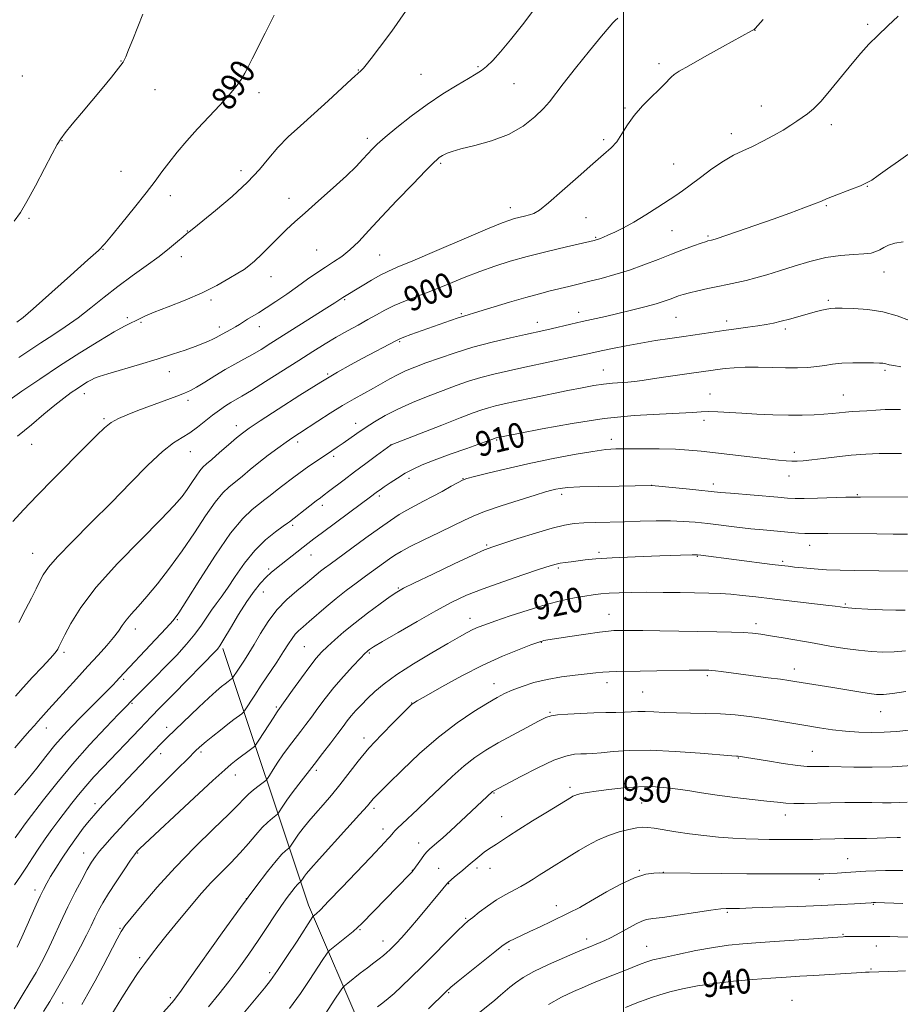
# Model space of a CAD drawing. Extents: x 2147300 to 2150200, y 292300 to 295200.
# Drawn here: x 2148305 to 2148589, y 293158 to 293477 of the extents above; entities that cross this region are included whole.
import ezdxf

# ---------------------------------------------------------------- set-up
doc = ezdxf.new("R2010")
doc.units = 0
doc.header["$MEASUREMENT"] = 0
for name, color, linetype, lineweight in [('BREAKLINE DTM HARD', 7, 'Continuous', 0), ('CONTOUR INDEX', 41, 'Continuous', 13), ('CONTOUR INDEX LABEL', 244, 'Continuous', 0), ('CONTOUR INTERMEDIATE', 44, 'Continuous', 0), ('GRID LINE', 7, 'Continuous', 0), ('SPOT ELEVATION DTM', 2, 'Continuous', 13)]:
    doc.layers.add(name, color=color, linetype=linetype, lineweight=lineweight)
doc.styles.add('Style-WORKING', font='WORKING.shx')

msp = doc.modelspace()

# ---------------------------------------------------------------- linework, layer by layer
at = {"layer": 'BREAKLINE DTM HARD'}
msp.add_polyline3d([(2148532.97, 292966.78, 978.94), (2148474.59, 293039.59, 957.42), (2148433.24, 293108.39, 939.75), (2148398.16, 293190.25, 925.38), (2148370.47, 293273.23, 910.27)], dxfattribs=at)
at = {"layer": 'CONTOUR INDEX', "flags": 128}
for points, elevation in [([(2148387.012, 293478.066), (2148384.175, 293472.283), (2148379.992, 293463.908), (2148378.695, 293461.368), (2148377.578, 293459.308), (2148376.359, 293457.271), (2148374.77, 293454.998), (2148372.548, 293452.286), (2148369.536, 293448.998), (2148366.002, 293445.284), (2148362.32, 293441.364), (2148358.819, 293437.45), (2148355.666, 293433.728), (2148352.981, 293430.373), (2148350.766, 293427.427), (2148348.541, 293424.396), (2148345.706, 293420.653), (2148341.918, 293415.858), (2148337.86, 293410.832), (2148334.473, 293406.682), (2148332.296, 293404.087), (2148330.256, 293401.99), (2148326.875, 293398.907), (2148321.242, 293393.879), (2148309.158, 293383.137), (2148305.921, 293380.299), (2148303.889, 293378.783)], 890), ([(2148588.741, 293477.722), (2148585.454, 293474.649), (2148582.15, 293471.493), (2148579.315, 293468.657), (2148576.698, 293465.821), (2148573.863, 293462.48), (2148567.033, 293454.024), (2148563.869, 293450.308), (2148561.396, 293447.791), (2148559.458, 293446.193), (2148556.04, 293443.819), (2148554.049, 293442.481), (2148551.568, 293440.933), (2148548.474, 293439.161), (2148545.042, 293437.328), (2148541.647, 293435.645), (2148538.546, 293434.223), (2148535.528, 293432.769), (2148532.269, 293430.888), (2148528.58, 293428.348), (2148524.842, 293425.548), (2148521.571, 293423.049), (2148519.089, 293421.231), (2148516.923, 293419.758), (2148511.058, 293415.934), (2148507.202, 293413.478), (2148503.353, 293411.156), (2148499.949, 293409.299), (2148497.131, 293407.916), (2148494.963, 293406.935), (2148493.466, 293406.282), (2148492.497, 293405.876), (2148491.869, 293405.633), (2148491.419, 293405.477), (2148490.831, 293405.31), (2148490.484, 293405.225), (2148481.537, 293403.141), (2148475.254, 293401.64), (2148468.873, 293400.036), (2148463.315, 293398.504), (2148458.37, 293396.953), (2148453.547, 293395.228), (2148448.48, 293393.234), (2148443.304, 293391.117), (2148438.28, 293389.08), (2148429.485, 293385.677), (2148425.899, 293384.185), (2148422.883, 293382.721), (2148420.149, 293381.216), (2148417.335, 293379.609), (2148414.166, 293377.85), (2148410.715, 293375.948), (2148407.142, 293373.928), (2148403.524, 293371.777), (2148399.603, 293369.347), (2148395.037, 293366.451), (2148384.283, 293359.587), (2148379.719, 293356.711), (2148376.652, 293354.842), (2148373.087, 293352.768), (2148371.346, 293351.689), (2148369.359, 293350.342), (2148367.16, 293348.698), (2148362.323, 293344.791), (2148359.847, 293343.012), (2148357.361, 293341.534), (2148354.528, 293339.767), (2148350.925, 293336.952), (2148346.249, 293332.544), (2148340.657, 293326.875), (2148334.425, 293320.492), (2148327.919, 293313.958), (2148321.862, 293307.898), (2148317.069, 293302.951), (2148314.091, 293299.528), (2148312.424, 293297.122), (2148311.303, 293294.999), (2148310.078, 293292.532), (2148308.563, 293289.518), (2148306.691, 293285.865), (2148304.478, 293281.629)], 900), ([(2148589.495, 293350.55), (2148587.24, 293350.605), (2148584.519, 293350.517), (2148581.555, 293350.341), (2148578.68, 293350.15), (2148573.893, 293349.865), (2148571.792, 293349.709), (2148569.697, 293349.502), (2148567.422, 293349.266), (2148564.767, 293349.037), (2148561.564, 293348.846), (2148557.756, 293348.729), (2148553.316, 293348.717), (2148548.301, 293348.832), (2148543.106, 293349.045), (2148538.207, 293349.317), (2148530.481, 293349.829), (2148527.598, 293349.925), (2148525.122, 293349.84), (2148522.237, 293349.627), (2148517.979, 293349.364), (2148511.624, 293349.075), (2148503.401, 293348.571), (2148493.778, 293347.612), (2148483.404, 293346.075), (2148473.647, 293344.32), (2148466.056, 293342.829), (2148458.808, 293341.355), (2148458.509, 293341.254), (2148457.761, 293340.97), (2148456.484, 293340.509), (2148449.29, 293337.984), (2148443.91, 293336.077), (2148438.821, 293334.21), (2148434.921, 293332.66), (2148431.966, 293331.307), (2148429.425, 293329.931), (2148426.899, 293328.391), (2148424.531, 293326.846), (2148422.594, 293325.532), (2148421.277, 293324.619), (2148420.421, 293324.008), (2148417.729, 293321.978), (2148415.241, 293320.12), (2148402.665, 293310.784), (2148399.884, 293308.703), (2148397.986, 293307.256), (2148387.767, 293299.239), (2148386.124, 293297.865), (2148384.482, 293296.326), (2148382.653, 293294.373), (2148380.566, 293291.802), (2148378.179, 293288.419), (2148375.527, 293284.21), (2148372.944, 293279.879), (2148370.838, 293276.309), (2148369.5, 293274.143), (2148368.736, 293273.061), (2148368.235, 293272.502), (2148354.482, 293258.551), (2148350.137, 293254.11), (2148347.321, 293251.195), (2148343.652, 293247.312), (2148331.719, 293234.834), (2148328.802, 293231.713), (2148326.162, 293228.762), (2148323.823, 293225.969), (2148321.675, 293223.257), (2148317.405, 293217.707), (2148315.207, 293214.782), (2148313.045, 293211.767), (2148310.972, 293208.681), (2148308.966, 293205.589), (2148306.99, 293202.566), (2148305.025, 293199.668), (2148303.142, 293196.867)], 910), ([(2148591.08, 293285.664), (2148587.999, 293285.633), (2148583.684, 293285.761), (2148578.958, 293285.987), (2148574.968, 293286.218), (2148572.561, 293286.382), (2148571.375, 293286.494), (2148570.003, 293286.713), (2148568.44, 293286.929), (2148565.341, 293287.311), (2148548.014, 293289.335), (2148542.803, 293289.96), (2148538.46, 293290.458), (2148534.694, 293290.814), (2148531.189, 293291.026), (2148527.541, 293291.143), (2148518.265, 293291.321), (2148512.777, 293291.406), (2148507.42, 293291.441), (2148502.671, 293291.397), (2148498.629, 293291.281), (2148495.305, 293291.11), (2148492.623, 293290.893), (2148490.182, 293290.6), (2148487.498, 293290.192), (2148484.153, 293289.614), (2148480.005, 293288.748), (2148474.98, 293287.462), (2148469.172, 293285.712), (2148463.347, 293283.801), (2148458.438, 293282.121), (2148455.109, 293280.951), (2148452.95, 293280.129), (2148451.285, 293279.38), (2148449.463, 293278.432), (2148446.939, 293277.015), (2148443.2, 293274.859), (2148437.996, 293271.829), (2148432.149, 293268.321), (2148426.747, 293264.865), (2148422.625, 293261.88), (2148419.608, 293259.339), (2148417.27, 293257.105), (2148415.253, 293255.063), (2148413.488, 293253.184), (2148411.976, 293251.462), (2148410.669, 293249.839), (2148409.317, 293248.044), (2148407.616, 293245.758), (2148405.362, 293242.772), (2148402.729, 293239.329), (2148399.986, 293235.789), (2148394.986, 293229.392), (2148392.903, 293226.634), (2148391.187, 293224.215), (2148389.869, 293222.246), (2148388.471, 293220.088), (2148388.091, 293219.66), (2148386.465, 293218.408), (2148384.995, 293217.15), (2148383.196, 293215.367), (2148381.142, 293213.029), (2148378.796, 293210.255), (2148376.094, 293207.201), (2148373.023, 293204.004), (2148369.771, 293200.736), (2148366.577, 293197.45), (2148363.614, 293194.174), (2148360.781, 293190.845), (2148354.919, 293183.744), (2148352.03, 293180.218), (2148349.552, 293177.129), (2148347.704, 293174.723), (2148345.275, 293171.446), (2148344.224, 293170.097), (2148342.851, 293168.213), (2148340.78, 293165.075), (2148337.788, 293160.258), (2148334.258, 293154.52)], 920), ([(2148591.658, 293223.603), (2148589.088, 293223.449), (2148586.52, 293223.395), (2148583.679, 293223.406), (2148580.282, 293223.438), (2148576.155, 293223.455), (2148571.559, 293223.438), (2148566.863, 293223.375), (2148558.419, 293223.166), (2148555.083, 293223.146), (2148552.426, 293223.261), (2148549.793, 293223.524), (2148546.359, 293223.933), (2148541.57, 293224.479), (2148535.948, 293225.131), (2148530.284, 293225.848), (2148525.209, 293226.588), (2148520.728, 293227.293), (2148516.686, 293227.902), (2148512.896, 293228.354), (2148509.054, 293228.59), (2148504.823, 293228.551), (2148500.039, 293228.211), (2148495.233, 293227.693), (2148491.107, 293227.154), (2148488.189, 293226.717), (2148486.298, 293226.368), (2148485.078, 293226.062), (2148484.218, 293225.761), (2148483.6, 293225.474), (2148483.153, 293225.221), (2148475.389, 293220.474), (2148470.594, 293217.526), (2148466.104, 293214.726), (2148462.796, 293212.599), (2148458.902, 293210.006), (2148456.31, 293208.33), (2148454.994, 293207.39), (2148453.52, 293206.217), (2148449.812, 293203.088), (2148448.013, 293201.613), (2148445.278, 293199.3), (2148443.434, 293197.695), (2148443.105, 293197.372), (2148441.574, 293195.555), (2148433.707, 293186.075), (2148430.607, 293182.411), (2148428.265, 293179.75), (2148426.606, 293177.969), (2148425.399, 293176.744), (2148424.419, 293175.78), (2148423.475, 293174.911), (2148422.384, 293173.999), (2148420.992, 293172.924), (2148419.263, 293171.623), (2148417.195, 293170.051), (2148414.852, 293168.228), (2148410.817, 293165.031), (2148409.821, 293164.219), (2148409.284, 293163.666), (2148408.744, 293162.896), (2148406.492, 293159.518), (2148402.772, 293153.848)], 930), ([(2148591.129, 293169.031), (2148588.616, 293168.956), (2148579.445, 293168.651), (2148578.253, 293168.551), (2148577.067, 293168.47), (2148561.516, 293167.56), (2148557.029, 293167.274), (2148552.57, 293166.97), (2148547.618, 293166.621), (2148541.83, 293166.196), (2148535.586, 293165.661), (2148529.45, 293164.98), (2148523.899, 293164.137), (2148519.065, 293163.19), (2148514.995, 293162.215), (2148511.705, 293161.279), (2148509.08, 293160.417), (2148506.976, 293159.652), (2148505.184, 293158.971), (2148503.256, 293158.212), (2148500.68, 293157.173)], 940)]:
    msp.add_lwpolyline(points, dxfattribs=dict(at, elevation=elevation))
at = {"layer": 'CONTOUR INTERMEDIATE', "flags": 128}
for points, elevation in [([(2148471.353, 293480.264), (2148467.362, 293474.991), (2148463.492, 293470.086), (2148460.263, 293466.236), (2148457.702, 293463.434), (2148455.71, 293461.5), (2148454.103, 293460.198), (2148452.356, 293459.077), (2148449.861, 293457.632), (2148446.181, 293455.466), (2148441.579, 293452.606), (2148436.494, 293449.19), (2148431.371, 293445.414), (2148426.684, 293441.712), (2148422.914, 293438.579), (2148420.373, 293436.35), (2148418.686, 293434.724), (2148417.307, 293433.241), (2148415.722, 293431.478), (2148413.539, 293429.176), (2148410.395, 293426.113), (2148406.132, 293422.216), (2148401.398, 293418.013), (2148397.045, 293414.179), (2148393.694, 293411.192), (2148391.035, 293408.739), (2148388.526, 293406.311), (2148383.033, 293400.799), (2148380.665, 293398.501), (2148378.901, 293396.974), (2148377.313, 293395.859), (2148375.308, 293394.626), (2148372.402, 293392.875), (2148368.533, 293390.698), (2148363.749, 293388.317), (2148358.239, 293385.947), (2148352.764, 293383.781), (2148348.227, 293382.012), (2148345.272, 293380.766), (2148343.491, 293379.912), (2148342.216, 293379.256), (2148340.798, 293378.57), (2148338.678, 293377.49), (2148335.314, 293375.618), (2148330.366, 293372.684), (2148324.281, 293368.926), (2148317.705, 293364.71), (2148311.263, 293360.412), (2148305.495, 293356.453), (2148297.803, 293351.087)], 894), ([(2148429.537, 293479.3), (2148425.055, 293472.876), (2148421.121, 293467.597), (2148418.44, 293464.082), (2148416.828, 293462.028), (2148415.881, 293460.904), (2148415.162, 293460.163), (2148412.108, 293457.39), (2148404.516, 293450.401), (2148399.939, 293446.241), (2148395.573, 293442.336), (2148391.622, 293438.703), (2148388.206, 293435.238), (2148385.302, 293431.813), (2148382.31, 293428.191), (2148378.488, 293424.106), (2148373.427, 293419.477), (2148368.049, 293414.945), (2148361.049, 293409.244), (2148359.58, 293408.017), (2148359.285, 293407.796), (2148358.73, 293407.354), (2148357.66, 293406.438), (2148355.859, 293404.855), (2148353.27, 293402.671), (2148349.874, 293400.013), (2148345.722, 293397.004), (2148341.128, 293393.744), (2148336.474, 293390.326), (2148332.058, 293386.849), (2148327.84, 293383.438), (2148323.697, 293380.224), (2148319.547, 293377.303), (2148315.482, 293374.64), (2148311.631, 293372.165), (2148308.052, 293369.792), (2148304.502, 293367.365)], 892), ([(2148545.103, 293476.636), (2148542.527, 293473.756), (2148542.342, 293473.573), (2148542.228, 293473.488), (2148541.815, 293473.234), (2148541.332, 293472.962), (2148531.972, 293467.795), (2148526.147, 293464.566), (2148521.077, 293461.729), (2148517.941, 293459.916), (2148516.323, 293458.858), (2148515.408, 293458.061), (2148513.217, 293455.757), (2148511.394, 293453.932), (2148508.903, 293451.54), (2148506.093, 293448.72), (2148503.432, 293445.667), (2148501.264, 293442.578), (2148499.464, 293439.669), (2148497.786, 293437.162), (2148495.948, 293435.119), (2148493.522, 293432.977), (2148490.046, 293430.016), (2148485.317, 293425.823), (2148480.182, 293421.222), (2148475.749, 293417.35), (2148472.824, 293415.043), (2148471.004, 293413.966), (2148469.584, 293413.487), (2148468.01, 293413.082), (2148464.759, 293412.274), (2148463.246, 293411.83), (2148460.769, 293410.9), (2148456.059, 293408.955), (2148448.44, 293405.722), (2148439.602, 293401.951), (2148431.831, 293398.65), (2148426.801, 293396.544), (2148423.756, 293395.226), (2148421.329, 293394.007), (2148418.48, 293392.38), (2148415.471, 293390.572), (2148409.254, 293386.793), (2148408.009, 293385.935), (2148406.719, 293385.09), (2148404.117, 293383.428), (2148385.95, 293371.952), (2148382.813, 293369.998), (2148380.042, 293368.354), (2148377.265, 293366.812), (2148374.349, 293365.222), (2148371.22, 293363.448), (2148367.883, 293361.433), (2148364.663, 293359.428), (2148361.963, 293357.765), (2148359.985, 293356.65), (2148358.122, 293355.803), (2148355.568, 293354.822), (2148343.01, 293350.188), (2148339.489, 293348.859), (2148336.691, 293347.653), (2148334.374, 293346.344), (2148332.23, 293344.676), (2148329.711, 293342.271), (2148326.21, 293338.723), (2148315.813, 293328.237), (2148310.442, 293322.782), (2148305.982, 293318.14), (2148302.547, 293314.284)], 898), ([(2148344.585, 293478.383), (2148342.932, 293474.297), (2148341.327, 293470.229), (2148340.011, 293466.858), (2148339.1, 293464.616), (2148338.194, 293462.92), (2148336.764, 293460.937), (2148334.431, 293458.036), (2148331.406, 293454.393), (2148324.725, 293446.396), (2148321.758, 293442.804), (2148319.481, 293439.997), (2148318.046, 293438.105), (2148316.905, 293436.244), (2148315.334, 293433.279), (2148312.844, 293428.493), (2148309.888, 293422.862), (2148307.152, 293417.785), (2148305.067, 293414.226), (2148303.032, 293411.415)], 888), ([(2148498.172, 293477.067), (2148497.327, 293476.305), (2148496.575, 293475.568), (2148495.316, 293474.14), (2148492.905, 293471.256), (2148488.999, 293466.511), (2148484.469, 293460.936), (2148480.486, 293455.919), (2148476.065, 293450.088), (2148474.13, 293447.875), (2148471.314, 293445.172), (2148467.512, 293442.229), (2148462.784, 293439.521), (2148457.331, 293437.423), (2148451.917, 293435.898), (2148447.446, 293434.807), (2148444.576, 293434.022), (2148442.987, 293433.455), (2148442.112, 293433.029), (2148441.47, 293432.673), (2148440.926, 293432.346), (2148440.427, 293432.014), (2148439.825, 293431.536), (2148438.576, 293430.351), (2148436.035, 293427.791), (2148431.837, 293423.474), (2148426.73, 293418.151), (2148421.74, 293412.858), (2148417.665, 293408.433), (2148414.389, 293404.927), (2148411.566, 293402.195), (2148408.899, 293400.07), (2148406.269, 293398.294), (2148403.605, 293396.592), (2148400.833, 293394.729), (2148397.874, 293392.655), (2148394.647, 293390.365), (2148391.142, 293387.898), (2148387.641, 293385.481), (2148384.494, 293383.386), (2148381.97, 293381.811), (2148378.423, 293379.727), (2148377.091, 293378.884), (2148375.85, 293378.071), (2148374.552, 293377.26), (2148373.1, 293376.437), (2148370.289, 293374.931), (2148368.266, 293373.795), (2148367.204, 293373.251), (2148365.83, 293372.633), (2148363.982, 293371.884), (2148361.509, 293370.948), (2148358.275, 293369.785), (2148354.206, 293368.4), (2148349.244, 293366.813), (2148343.509, 293365.081), (2148333.253, 293362.08), (2148330.465, 293361.231), (2148328.969, 293360.686), (2148327.954, 293360.176), (2148326.75, 293359.474), (2148325.249, 293358.544), (2148323.482, 293357.395), (2148321.451, 293356.007), (2148319.048, 293354.25), (2148316.137, 293351.962), (2148312.621, 293349.042), (2148308.56, 293345.619), (2148304.057, 293341.881)], 896), ([(2148591.918, 293432.993), (2148588.843, 293430.906), (2148585.366, 293428.413), (2148582.309, 293426.196), (2148580.225, 293424.747), (2148578.581, 293423.807), (2148576.576, 293422.932), (2148573.674, 293421.793), (2148567.523, 293419.427), (2148565.569, 293418.633), (2148563.934, 293417.946), (2148561.746, 293417.058), (2148558.324, 293415.737), (2148553.759, 293414.034), (2148548.333, 293412.076), (2148542.433, 293410.013), (2148536.851, 293408.102), (2148529.96, 293405.781), (2148528.848, 293405.42), (2148528.447, 293405.306), (2148527.254, 293405.045), (2148526.517, 293404.821), (2148525.058, 293404.324), (2148522.621, 293403.454), (2148519.341, 293402.244), (2148515.446, 293400.756), (2148511.148, 293399.069), (2148506.589, 293397.318), (2148501.891, 293395.653), (2148497.196, 293394.197), (2148492.72, 293392.96), (2148488.699, 293391.924), (2148485.282, 293391.063), (2148482.272, 293390.318), (2148476.325, 293388.885), (2148472.778, 293387.988), (2148468.415, 293386.787), (2148463.133, 293385.224), (2148453.217, 293382.192), (2148448.369, 293380.756), (2148446.514, 293380.166), (2148444.011, 293379.305), (2148431.282, 293374.767), (2148429.017, 293373.948), (2148427.632, 293373.413), (2148426.552, 293372.906), (2148415.453, 293367.009), (2148411.718, 293365.007), (2148407.477, 293362.621), (2148402.117, 293359.412), (2148395.368, 293355.178), (2148388.351, 293350.67), (2148382.529, 293346.88), (2148378.923, 293344.489), (2148376.769, 293342.936), (2148374.856, 293341.355), (2148372.284, 293339.122), (2148369.402, 293336.601), (2148366.866, 293334.401), (2148365.155, 293332.943), (2148364.021, 293331.889), (2148363.037, 293330.712), (2148361.858, 293329.019), (2148360.48, 293326.935), (2148358.983, 293324.719), (2148357.292, 293322.449), (2148354.714, 293319.477), (2148350.397, 293314.974), (2148343.902, 293308.451), (2148336.424, 293300.767), (2148329.564, 293293.122), (2148324.583, 293286.536), (2148321.361, 293281.33), (2148319.434, 293277.646), (2148317.499, 293273.788), (2148317.086, 293273.063), (2148316.247, 293271.901), (2148314.638, 293270.019), (2148312.072, 293267.26), (2148308.973, 293263.989), (2148305.919, 293260.7), (2148303.394, 293257.824)], 902), ([(2148590.384, 293404.754), (2148587.685, 293404.349), (2148585.62, 293403.717), (2148584.087, 293402.962), (2148582.835, 293402.221), (2148581.59, 293401.61), (2148579.994, 293401.151), (2148577.671, 293400.843), (2148574.348, 293400.643), (2148570.166, 293400.334), (2148565.371, 293399.659), (2148560.231, 293398.453), (2148555.103, 293396.931), (2148550.363, 293395.404), (2148546.292, 293394.122), (2148542.779, 293393.093), (2148539.616, 293392.263), (2148536.607, 293391.574), (2148533.606, 293390.957), (2148530.484, 293390.334), (2148527.192, 293389.654), (2148524.006, 293388.96), (2148521.288, 293388.321), (2148519.282, 293387.781), (2148517.787, 293387.299), (2148516.486, 293386.813), (2148515.06, 293386.262), (2148513.176, 293385.594), (2148510.5, 293384.762), (2148506.837, 293383.747), (2148502.562, 293382.645), (2148498.19, 293381.584), (2148494.125, 293380.655), (2148486.651, 293379.001), (2148483.01, 293378.155), (2148476.653, 293376.637), (2148474.262, 293376.09), (2148468.345, 293374.796), (2148463.419, 293373.697), (2148457.492, 293372.29), (2148451.327, 293370.665), (2148445.577, 293368.921), (2148440.463, 293367.187), (2148436.091, 293365.596), (2148432.513, 293364.239), (2148429.537, 293363.022), (2148426.914, 293361.807), (2148424.413, 293360.48), (2148419.187, 293357.48), (2148412.892, 293353.958), (2148409.195, 293351.8), (2148405.164, 293349.316), (2148401.196, 293346.788), (2148395.22, 293342.907), (2148393.129, 293341.515), (2148390.935, 293339.998), (2148388.22, 293338.058), (2148385.163, 293335.801), (2148382.093, 293333.435), (2148379.282, 293331.145), (2148376.773, 293329.037), (2148374.551, 293327.193), (2148372.548, 293325.568), (2148370.481, 293323.606), (2148368.014, 293320.618), (2148364.903, 293316.147), (2148361.266, 293310.647), (2148357.316, 293304.799), (2148353.271, 293299.213), (2148349.388, 293294.208), (2148345.928, 293290.03), (2148343.098, 293286.837), (2148340.878, 293284.419), (2148339.191, 293282.48), (2148337.906, 293280.73), (2148336.683, 293278.924), (2148335.13, 293276.828), (2148332.939, 293274.248), (2148330.133, 293271.147), (2148326.823, 293267.532), (2148323.174, 293263.498), (2148316.5, 293256.081), (2148314.26, 293253.642), (2148311.605, 293250.78), (2148310.65, 293249.686), (2148309.551, 293248.396), (2148307.998, 293246.609), (2148305.8, 293244.13), (2148303.25, 293241.188)], 904), ([(2148592.476, 293379.285), (2148588.488, 293380.824), (2148583.832, 293382.141), (2148578.914, 293382.901), (2148574.322, 293383.209), (2148570.686, 293383.286), (2148568.415, 293383.302), (2148567.013, 293383.242), (2148565.759, 293383.044), (2148564.071, 293382.663), (2148561.906, 293382.11), (2148559.36, 293381.414), (2148553.667, 293379.805), (2148550.938, 293379.077), (2148548.487, 293378.504), (2148546.075, 293378.042), (2148543.374, 293377.617), (2148540.133, 293377.167), (2148536.432, 293376.67), (2148532.43, 293376.118), (2148528.262, 293375.507), (2148519.536, 293374.188), (2148514.995, 293373.522), (2148510.347, 293372.822), (2148505.601, 293372.043), (2148500.835, 293371.167), (2148496.405, 293370.284), (2148492.735, 293369.511), (2148487.509, 293368.355), (2148484.235, 293367.646), (2148468.07, 293364.251), (2148462.792, 293363.108), (2148458.077, 293362.011), (2148453.82, 293360.895), (2148449.876, 293359.692), (2148445.934, 293358.329), (2148441.643, 293356.728), (2148436.793, 293354.848), (2148431.74, 293352.781), (2148426.983, 293350.657), (2148422.91, 293348.582), (2148419.462, 293346.582), (2148416.472, 293344.664), (2148413.8, 293342.84), (2148409.309, 293339.652), (2148407.454, 293338.359), (2148405.718, 293337.185), (2148400.075, 293333.46), (2148398.252, 293332.215), (2148396.656, 293331.064), (2148393.464, 293328.662), (2148389.42, 293325.656), (2148387.44, 293324.143), (2148385.72, 293322.761), (2148384.075, 293321.421), (2148379.941, 293318.194), (2148376.941, 293315.322), (2148372.992, 293310.524), (2148368.065, 293303.424), (2148362.988, 293295.542), (2148358.807, 293288.869), (2148356.196, 293284.797), (2148354.357, 293282.318), (2148352.122, 293279.82), (2148348.689, 293276.144), (2148336.962, 293263.66), (2148336.096, 293262.71), (2148334.88, 293261.412), (2148333.069, 293259.55), (2148324.456, 293250.952), (2148321.618, 293248.044), (2148318.916, 293245.133), (2148316.163, 293241.952), (2148313.238, 293238.349), (2148310.294, 293234.62), (2148307.549, 293231.172), (2148305.177, 293228.309), (2148303.168, 293225.921)], 906), ([(2148589.585, 293364.367), (2148587.369, 293364.728), (2148585.914, 293365.031), (2148584.45, 293365.423), (2148583.803, 293365.513), (2148582.708, 293365.561), (2148580.75, 293365.603), (2148577.701, 293365.658), (2148574.064, 293365.662), (2148570.525, 293365.535), (2148567.59, 293365.229), (2148565.042, 293364.826), (2148562.485, 293364.442), (2148559.579, 293364.171), (2148556.219, 293364.029), (2148552.356, 293364.012), (2148548.019, 293364.099), (2148543.548, 293364.201), (2148539.363, 293364.215), (2148535.792, 293364.065), (2148532.825, 293363.798), (2148530.36, 293363.487), (2148528.215, 293363.183), (2148522.74, 293362.385), (2148513.689, 293361.102), (2148509.325, 293360.473), (2148506.035, 293359.981), (2148503.541, 293359.625), (2148501.334, 293359.381), (2148496.394, 293359.034), (2148493.546, 293358.748), (2148490.379, 293358.272), (2148486.641, 293357.577), (2148482.038, 293356.65), (2148470.629, 293354.304), (2148465.402, 293353.214), (2148461.457, 293352.372), (2148458.574, 293351.714), (2148456.314, 293351.125), (2148454.176, 293350.464), (2148451.414, 293349.474), (2148447.222, 293347.87), (2148441.211, 293345.527), (2148424.853, 293339.104), (2148420.095, 293335.625), (2148416.647, 293333.084), (2148412.996, 293330.362), (2148409.652, 293327.824), (2148404.673, 293324.003), (2148403.208, 293322.906), (2148402.025, 293322.036), (2148400.602, 293320.964), (2148398.592, 293319.407), (2148392.014, 293314.273), (2148391.358, 293313.792), (2148389.921, 293312.775), (2148387.438, 293310.987), (2148384.232, 293308.386), (2148380.773, 293304.974), (2148377.472, 293300.861), (2148374.5, 293296.582), (2148371.968, 293292.781), (2148369.936, 293289.914), (2148368.268, 293287.692), (2148366.779, 293285.641), (2148363.567, 293280.775), (2148361.433, 293277.859), (2148358.731, 293274.622), (2148355.56, 293271.141), (2148352.078, 293267.505), (2148348.491, 293263.858), (2148345.182, 293260.546), (2148340.868, 293256.264), (2148339.272, 293254.639), (2148336.768, 293252.037), (2148332.642, 293247.702), (2148327.411, 293242.067), (2148321.894, 293235.858), (2148316.817, 293229.768), (2148312.528, 293224.347), (2148307.2, 293217.391), (2148305.995, 293215.795), (2148305.24, 293214.748), (2148303.366, 293211.988)], 908), ([(2148589.878, 293336.344), (2148586.579, 293336.371), (2148582.663, 293336.287), (2148578.269, 293336.079), (2148573.602, 293335.732), (2148568.897, 293335.252), (2148564.508, 293334.73), (2148560.825, 293334.275), (2148558.104, 293333.978), (2148556.087, 293333.838), (2148554.387, 293333.833), (2148552.583, 293333.95), (2148550.128, 293334.207), (2148525.129, 293337.04), (2148521.136, 293337.424), (2148516.796, 293337.678), (2148511.535, 293337.814), (2148505.994, 293337.863), (2148501.123, 293337.864), (2148497.501, 293337.82), (2148494.223, 293337.596), (2148490.019, 293337.018), (2148483.983, 293335.974), (2148476.69, 293334.574), (2148469.082, 293332.989), (2148462.027, 293331.39), (2148456.098, 293329.958), (2148451.792, 293328.876), (2148449.346, 293328.232), (2148447.951, 293327.731), (2148446.538, 293326.983), (2148444.288, 293325.712), (2148441.387, 293324.089), (2148438.269, 293322.399), (2148435.296, 293320.864), (2148432.523, 293319.447), (2148429.932, 293318.051), (2148427.432, 293316.549), (2148424.653, 293314.698), (2148421.152, 293312.23), (2148416.712, 293309.032), (2148405.116, 293300.59), (2148403.324, 293299.259), (2148402.033, 293298.248), (2148399.237, 293295.909), (2148397.148, 293294.202), (2148394.349, 293291.943), (2148391.143, 293289.126), (2148387.949, 293285.778), (2148385.11, 293281.994), (2148382.669, 293278.131), (2148380.597, 293274.612), (2148378.859, 293271.764), (2148377.418, 293269.524), (2148375.263, 293266.26), (2148373.74, 293263.896), (2148373.551, 293263.675), (2148373.292, 293263.47), (2148372.134, 293262.599), (2148371.212, 293261.888), (2148370.021, 293260.939), (2148368.348, 293259.518), (2148365.935, 293257.344), (2148362.686, 293254.3), (2148352.423, 293244.483), (2148351.463, 293243.532), (2148350.618, 293242.65), (2148347.972, 293239.83), (2148339.643, 293231.091), (2148336.609, 293227.872), (2148331.652, 293222.558), (2148330.044, 293220.807), (2148328.729, 293219.306), (2148327.276, 293217.54), (2148325.366, 293215.119), (2148323.118, 293212.147), (2148320.758, 293208.856), (2148318.497, 293205.48), (2148316.472, 293202.279), (2148314.801, 293199.515), (2148313.542, 293197.328), (2148312.504, 293195.368), (2148311.437, 293193.158), (2148310.144, 293190.343), (2148305.482, 293179.966), (2148303.995, 293176.71)], 912), ([(2148596.753, 293322.3), (2148576.607, 293322.247), (2148574.44, 293322.222), (2148571.804, 293322.157), (2148562.747, 293321.907), (2148558.405, 293321.815), (2148555.456, 293321.812), (2148553.028, 293321.925), (2148549.819, 293322.181), (2148534.56, 293323.458), (2148531.298, 293323.754), (2148521.345, 293324.756), (2148509.143, 293325.94), (2148508.93, 293325.95), (2148498.538, 293325.802), (2148491.87, 293325.679), (2148485.876, 293325.508), (2148481.89, 293325.29), (2148479.559, 293325.038), (2148478.109, 293324.766), (2148476.771, 293324.45), (2148474.795, 293323.899), (2148471.437, 293322.882), (2148466.303, 293321.27), (2148460.404, 293319.354), (2148455.101, 293317.527), (2148451.332, 293316.053), (2148448.349, 293314.672), (2148444.977, 293312.997), (2148440.423, 293310.781), (2148435.406, 293308.358), (2148431.026, 293306.203), (2148428.069, 293304.65), (2148426.082, 293303.451), (2148424.298, 293302.215), (2148416.585, 293296.621), (2148413.522, 293294.383), (2148410.357, 293292.011), (2148407.131, 293289.472), (2148403.918, 293286.788), (2148398.366, 293281.967), (2148396.421, 293280.307), (2148394.975, 293279.03), (2148393.85, 293277.859), (2148392.85, 293276.52), (2148391.703, 293274.739), (2148390.115, 293272.244), (2148387.91, 293268.895), (2148382.888, 293261.376), (2148380.804, 293258.203), (2148377.519, 293253.105), (2148377.113, 293252.628), (2148376.554, 293252.188), (2148374.057, 293250.308), (2148372.069, 293248.775), (2148369.665, 293246.887), (2148367.201, 293244.921), (2148365.103, 293243.217), (2148363.686, 293242.027), (2148362.824, 293241.262), (2148361.774, 293240.265), (2148358.988, 293237.53), (2148355.885, 293234.455), (2148351.947, 293230.518), (2148347.772, 293226.279), (2148343.861, 293222.217), (2148340.341, 293218.48), (2148337.24, 293215.135), (2148334.584, 293212.235), (2148332.376, 293209.77), (2148330.615, 293207.715), (2148329.248, 293205.972), (2148328.02, 293204.149), (2148326.627, 293201.779), (2148324.838, 293198.509), (2148322.715, 293194.429), (2148320.397, 293189.741), (2148318.022, 293184.694), (2148315.726, 293179.72), (2148313.651, 293175.295), (2148311.86, 293171.713), (2148310.115, 293168.527), (2148308.105, 293165.105), (2148305.639, 293161.032), (2148303.01, 293156.754)], 914), ([(2148591.789, 293310.266), (2148587.115, 293310.275), (2148581.838, 293310.296), (2148566.076, 293310.434), (2148560.564, 293310.442), (2148558.653, 293310.489), (2148556.592, 293310.612), (2148554.253, 293310.8), (2148548.6, 293311.288), (2148545.148, 293311.604), (2148541.141, 293312.013), (2148536.566, 293312.532), (2148527.206, 293313.636), (2148523.156, 293314.069), (2148519.309, 293314.37), (2148515.202, 293314.52), (2148510.502, 293314.517), (2148505.408, 293314.412), (2148500.252, 293314.274), (2148490.903, 293314.039), (2148487.121, 293313.898), (2148484.018, 293313.671), (2148480.907, 293313.173), (2148476.928, 293312.187), (2148471.582, 293310.611), (2148465.812, 293308.801), (2148460.924, 293307.228), (2148457.731, 293306.167), (2148455.063, 293305.124), (2148451.261, 293303.409), (2148445.254, 293300.598), (2148438.343, 293297.33), (2148432.424, 293294.508), (2148428.835, 293292.751), (2148426.686, 293291.535), (2148424.533, 293290.053), (2148421.285, 293287.707), (2148417.278, 293284.74), (2148413.2, 293281.603), (2148409.623, 293278.682), (2148406.653, 293276.1), (2148404.276, 293273.914), (2148402.404, 293272.077), (2148400.651, 293270.115), (2148398.557, 293267.45), (2148395.848, 293263.762), (2148392.989, 293259.767), (2148388.25, 293253.121), (2148387.825, 293252.491), (2148386.911, 293251.082), (2148382.145, 293243.61), (2148381.276, 293242.278), (2148380.672, 293241.577), (2148379.817, 293240.905), (2148374.751, 293237.116), (2148373.204, 293235.904), (2148371.062, 293234.054), (2148367.262, 293230.595), (2148361.229, 293225.012), (2148343.643, 293208.589), (2148342.595, 293207.519), (2148342.397, 293207.28), (2148341.866, 293206.54), (2148340.643, 293204.772), (2148338.53, 293201.675), (2148335.957, 293197.842), (2148333.512, 293194.088), (2148331.645, 293191.034), (2148330.246, 293188.512), (2148329.067, 293186.157), (2148327.865, 293183.619), (2148326.412, 293180.604), (2148324.489, 293176.831), (2148321.983, 293172.189), (2148319.219, 293167.24), (2148316.632, 293162.717), (2148314.508, 293159.106), (2148312.527, 293155.903)], 916), ([(2148592.427, 293298.237), (2148582.549, 293298.338), (2148574.55, 293298.447), (2148570.057, 293298.549), (2148565.635, 293298.728), (2148561.573, 293299.002), (2148558.063, 293299.321), (2148555.272, 293299.615), (2148553.188, 293299.846), (2148551.075, 293300.096), (2148548.013, 293300.479), (2148524.998, 293303.413), (2148523.896, 293303.518), (2148522.145, 293303.52), (2148518.364, 293303.412), (2148511.741, 293303.191), (2148503.721, 293302.892), (2148496.316, 293302.557), (2148491.066, 293302.223), (2148487.623, 293301.906), (2148483.031, 293301.345), (2148481.132, 293301.096), (2148479.543, 293300.849), (2148478.169, 293300.548), (2148476.252, 293299.975), (2148472.87, 293298.873), (2148467.463, 293297.085), (2148460.94, 293294.869), (2148454.572, 293292.584), (2148449.269, 293290.462), (2148444.49, 293288.233), (2148439.33, 293285.496), (2148433.239, 293282.049), (2148427.093, 293278.465), (2148422.118, 293275.515), (2148419.209, 293273.762), (2148417.917, 293272.952), (2148417.458, 293272.623), (2148417.112, 293272.324), (2148416.415, 293271.631), (2148414.971, 293270.127), (2148412.535, 293267.546), (2148409.486, 293264.214), (2148406.357, 293260.61), (2148403.582, 293257.142), (2148401.193, 293253.948), (2148399.124, 293251.098), (2148397.308, 293248.635), (2148395.689, 293246.492), (2148392.81, 293242.786), (2148391.405, 293240.942), (2148389.907, 293238.858), (2148388.286, 293236.456), (2148386.748, 293234.092), (2148385.56, 293232.232), (2148384.869, 293231.18), (2148384.347, 293230.593), (2148383.547, 293229.97), (2148382.159, 293228.928), (2148380.427, 293227.576), (2148378.735, 293226.139), (2148377.265, 293224.7), (2148375.392, 293222.748), (2148372.293, 293219.628), (2148367.428, 293214.898), (2148361.395, 293208.975), (2148355.075, 293202.49), (2148349.263, 293196.078), (2148344.409, 293190.399), (2148340.874, 293186.113), (2148338.815, 293183.556), (2148337.57, 293181.746), (2148336.273, 293179.373), (2148331.768, 293170.656), (2148329.181, 293165.763), (2148326.861, 293161.565), (2148324.882, 293158.172)], 918), ([(2148591.151, 293272.533), (2148587.447, 293272.189), (2148583.786, 293272.095), (2148580.03, 293272.264), (2148575.982, 293272.673), (2148571.499, 293273.294), (2148566.654, 293274.071), (2148561.571, 293274.945), (2148551.594, 293276.696), (2148547.494, 293277.401), (2148544.36, 293277.898), (2148541.675, 293278.219), (2148538.729, 293278.42), (2148534.937, 293278.555), (2148530.201, 293278.658), (2148511.732, 293279.003), (2148506.253, 293279.087), (2148502.373, 293279.113), (2148499.841, 293279.099), (2148498.177, 293279.075), (2148496.85, 293279.045), (2148495.132, 293278.912), (2148492.246, 293278.553), (2148487.765, 293277.904), (2148482.663, 293277.128), (2148475.569, 293276.016), (2148474.262, 293275.799), (2148473.704, 293275.69), (2148473.252, 293275.566), (2148472.258, 293275.219), (2148470.067, 293274.42), (2148466.205, 293272.973), (2148460.9, 293270.818), (2148454.555, 293267.927), (2148447.681, 293264.399), (2148441.21, 293260.836), (2148436.18, 293257.964), (2148433.32, 293256.312), (2148432.123, 293255.606), (2148431.771, 293255.373), (2148431.496, 293255.132), (2148430.717, 293254.376), (2148428.901, 293252.591), (2148425.729, 293249.449), (2148421.744, 293245.375), (2148417.705, 293240.983), (2148414.204, 293236.781), (2148408.336, 293229.219), (2148405.543, 293225.842), (2148402.847, 293222.74), (2148400.379, 293219.924), (2148398.241, 293217.403), (2148396.444, 293215.179), (2148394.973, 293213.252), (2148393.813, 293211.631), (2148392.955, 293210.357), (2148392.073, 293208.996), (2148391.834, 293208.727), (2148390.772, 293207.887), (2148389.562, 293206.725), (2148387.657, 293204.596), (2148384.883, 293201.165), (2148381.106, 293196.211), (2148376.203, 293189.537), (2148370.268, 293181.272), (2148359.416, 293165.988), (2148356.553, 293161.983), (2148355.213, 293160.169), (2148354.594, 293159.405), (2148353.945, 293158.655), (2148346.877, 293150.695)], 922), ([(2148591.221, 293259.402), (2148586.894, 293258.744), (2148583.979, 293258.414), (2148581.82, 293258.419), (2148579.418, 293258.716), (2148576.025, 293259.253), (2148567.638, 293260.64), (2148555.377, 293262.616), (2148553.401, 293262.921), (2148550.711, 293263.3), (2148546.788, 293263.823), (2148531.575, 293265.82), (2148529.681, 293266.053), (2148528.41, 293266.18), (2148527.532, 293266.233), (2148526.795, 293266.251), (2148525.883, 293266.263), (2148524.227, 293266.257), (2148521.191, 293266.21), (2148510.791, 293265.993), (2148505.385, 293265.898), (2148497.872, 293265.824), (2148495.375, 293265.754), (2148493.263, 293265.599), (2148491.051, 293265.359), (2148488.217, 293265.04), (2148484.409, 293264.636), (2148479.953, 293264.078), (2148475.345, 293263.285), (2148471.024, 293262.217), (2148467.204, 293261.004), (2148464.043, 293259.819), (2148461.548, 293258.739), (2148459.113, 293257.47), (2148455.978, 293255.624), (2148451.582, 293252.88), (2148446.161, 293249.196), (2148440.148, 293244.598), (2148434.017, 293239.26), (2148428.406, 293233.956), (2148423.997, 293229.607), (2148419.808, 293225.421), (2148419.059, 293224.618), (2148417.178, 293222.408), (2148414.693, 293219.602), (2148410.592, 293215.06), (2148401.611, 293205.152), (2148398.947, 293202.162), (2148397.554, 293200.531), (2148396.859, 293199.641), (2148396.385, 293198.98), (2148395.675, 293197.903), (2148395.577, 293197.794), (2148395.144, 293197.451), (2148394.65, 293196.977), (2148393.872, 293196.107), (2148392.747, 293194.712), (2148391.263, 293192.728), (2148389.416, 293190.109), (2148387.212, 293186.839), (2148384.684, 293183.034), (2148381.869, 293178.84), (2148378.818, 293174.412), (2148375.628, 293169.93), (2148372.408, 293165.583), (2148369.208, 293161.475), (2148365.846, 293157.36)], 924), ([(2148592.209, 293246.804), (2148588.3, 293246.44), (2148584.296, 293246.213), (2148580.186, 293246.149), (2148576.004, 293246.258), (2148571.794, 293246.546), (2148567.585, 293247.01), (2148563.332, 293247.617), (2148558.972, 293248.321), (2148549.87, 293249.847), (2148545.253, 293250.58), (2148540.665, 293251.234), (2148536.048, 293251.763), (2148531.316, 293252.123), (2148526.444, 293252.294), (2148521.632, 293252.361), (2148517.139, 293252.437), (2148513.179, 293252.599), (2148509.793, 293252.786), (2148506.977, 293252.9), (2148504.668, 293252.874), (2148500.283, 293252.643), (2148497.534, 293252.581), (2148494.244, 293252.537), (2148490.406, 293252.456), (2148486.131, 293252.292), (2148481.988, 293252.069), (2148478.665, 293251.821), (2148476.552, 293251.53), (2148474.863, 293250.941), (2148472.512, 293249.746), (2148468.743, 293247.758), (2148464.103, 293245.277), (2148459.465, 293242.73), (2148455.484, 293240.407), (2148451.95, 293238.062), (2148448.437, 293235.317), (2148444.632, 293231.927), (2148440.692, 293228.181), (2148436.887, 293224.504), (2148433.465, 293221.26), (2148428.39, 293216.545), (2148426.947, 293215.174), (2148426.072, 293214.289), (2148425.51, 293213.663), (2148424.515, 293212.465), (2148423.842, 293211.699), (2148422.849, 293210.635), (2148418.162, 293205.711), (2148408.888, 293195.931), (2148404.656, 293191.514), (2148401.983, 293188.803), (2148400.623, 293187.506), (2148399.66, 293186.688), (2148399.58, 293186.579), (2148394.444, 293178.641), (2148391.198, 293173.666), (2148388.164, 293169.128), (2148385.877, 293165.907), (2148383.941, 293163.436), (2148375.333, 293153.107)], 926), ([(2148593.321, 293235.42), (2148586.811, 293235.045), (2148580.317, 293234.904), (2148574.404, 293234.932), (2148566.359, 293235.072), (2148564.245, 293235.085), (2148561.318, 293235.054), (2148559.349, 293235.149), (2148556.221, 293235.481), (2148551.627, 293236.119), (2148546.514, 293236.896), (2148537.029, 293238.403), (2148536.467, 293238.441), (2148534.992, 293238.558), (2148524.81, 293239.422), (2148516.668, 293240.002), (2148508.555, 293240.345), (2148501.827, 293240.267), (2148496.619, 293239.922), (2148492.759, 293239.549), (2148490.024, 293239.335), (2148487.991, 293239.246), (2148486.183, 293239.2), (2148484.131, 293239.059), (2148481.385, 293238.489), (2148477.501, 293237.104), (2148472.32, 293234.716), (2148466.83, 293231.925), (2148458.014, 293227.229), (2148457.845, 293227.117), (2148457.678, 293226.987), (2148444.056, 293214.342), (2148441.55, 293212.066), (2148439.664, 293210.394), (2148437.304, 293208.374), (2148436.502, 293207.616), (2148435.662, 293206.641), (2148434.64, 293205.267), (2148433.59, 293203.762), (2148431.927, 293201.33), (2148431.688, 293201.063), (2148430.829, 293200.162), (2148415.422, 293184.368), (2148414.011, 293183.005), (2148412.555, 293181.754), (2148410.448, 293180.037), (2148405.003, 293175.671), (2148404.497, 293175.197), (2148404.162, 293174.738), (2148402.602, 293172.382), (2148398.57, 293166.202), (2148395.532, 293161.707), (2148392.026, 293156.849)], 928), ([(2148589.575, 293212.193), (2148588.404, 293212.164), (2148584.751, 293211.991), (2148582.008, 293211.905), (2148578.579, 293211.854), (2148571.318, 293211.786), (2148568.351, 293211.725), (2148563.51, 293211.589), (2148561.182, 293211.549), (2148558.759, 293211.529), (2148553.423, 293211.517), (2148550.414, 293211.522), (2148547.12, 293211.538), (2148543.506, 293211.579), (2148539.562, 293211.684), (2148535.284, 293211.901), (2148530.702, 293212.265), (2148525.976, 293212.761), (2148521.299, 293213.362), (2148516.882, 293214.028), (2148509.934, 293215.162), (2148507.823, 293215.432), (2148506.162, 293215.458), (2148504.291, 293215.242), (2148501.709, 293214.774), (2148498.546, 293213.998), (2148495.093, 293212.847), (2148491.627, 293211.307), (2148488.377, 293209.587), (2148485.562, 293207.95), (2148483.308, 293206.586), (2148474.974, 293201.414), (2148472.759, 293200.006), (2148470.764, 293198.696), (2148468.843, 293197.46), (2148466.777, 293196.249), (2148461.752, 293193.611), (2148458.92, 293191.955), (2148456.031, 293189.993), (2148453.364, 293188), (2148451.236, 293186.329), (2148449.781, 293185.154), (2148448.407, 293183.926), (2148446.341, 293181.915), (2148434.878, 293170.448), (2148431.266, 293166.878), (2148428.254, 293163.968), (2148425.808, 293161.706), (2148423.859, 293160.031), (2148422.175, 293158.695), (2148420.486, 293157.402)], 932), ([(2148590.333, 293201.48), (2148587.678, 293201.527), (2148584.704, 293201.514), (2148581.536, 293201.4), (2148578.279, 293201.211), (2148571.901, 293200.781), (2148569.057, 293200.601), (2148566.676, 293200.468), (2148564.761, 293200.394), (2148562.607, 293200.364), (2148554.277, 293200.356), (2148547.647, 293200.369), (2148539.872, 293200.408), (2148531.518, 293200.48), (2148511.566, 293200.688), (2148509.827, 293200.661), (2148507.195, 293200.275), (2148503.59, 293199.14), (2148499.096, 293197.052), (2148494.46, 293194.538), (2148490.599, 293192.306), (2148486.177, 293189.727), (2148485.846, 293189.552), (2148482.279, 293187.787), (2148476.567, 293185.009), (2148473.04, 293183.311), (2148469.686, 293181.712), (2148464.746, 293179.388), (2148463.178, 293178.62), (2148462.043, 293177.971), (2148460.694, 293176.99), (2148458.362, 293175.143), (2148450.273, 293168.67), (2148446.546, 293165.666), (2148444.214, 293163.739), (2148442.531, 293162.22), (2148436.929, 293156.78)], 934), ([(2148590.315, 293190.777), (2148581.487, 293191.089), (2148580.681, 293191.102), (2148580.054, 293191.069), (2148574.662, 293190.711), (2148570.204, 293190.454), (2148564.041, 293190.157), (2148556.283, 293189.847), (2148548.258, 293189.565), (2148541.598, 293189.35), (2148537.495, 293189.234), (2148535.389, 293189.192), (2148534.277, 293189.19), (2148533.208, 293189.176), (2148531.428, 293189.034), (2148528.23, 293188.633), (2148523.262, 293187.907), (2148517.589, 293187.052), (2148512.627, 293186.329), (2148509.413, 293185.911), (2148507.461, 293185.599), (2148505.903, 293185.107), (2148504.05, 293184.226), (2148501.929, 293183.076), (2148499.741, 293181.853), (2148497.659, 293180.725), (2148495.734, 293179.733), (2148493.987, 293178.888), (2148492.439, 293178.195), (2148491.116, 293177.642), (2148489.125, 293176.842), (2148487.735, 293176.264), (2148485.126, 293175.165), (2148480.865, 293173.35), (2148475.783, 293171.102), (2148471.03, 293168.823), (2148467.498, 293166.84), (2148465.043, 293165.167), (2148463.268, 293163.743), (2148460.255, 293161.167), (2148458.349, 293159.576), (2148452.861, 293155.131)], 936), ([(2148594.422, 293179.899), (2148588.652, 293180.06), (2148586.079, 293180.111), (2148583.638, 293180.134), (2148572.806, 293180.117), (2148571.549, 293180.09), (2148570.947, 293180.06), (2148569.312, 293179.952), (2148544.142, 293178.191), (2148538.515, 293177.774), (2148533.9, 293177.313), (2148529.117, 293176.611), (2148523.38, 293175.553), (2148517.475, 293174.346), (2148512.58, 293173.279), (2148509.501, 293172.546), (2148507.547, 293171.964), (2148505.657, 293171.258), (2148499.833, 293168.968), (2148496.546, 293167.659), (2148493.49, 293166.428), (2148490.515, 293165.211), (2148487.353, 293163.899), (2148483.8, 293162.378), (2148479.903, 293160.515), (2148475.771, 293158.176)], 938)]:
    msp.add_lwpolyline(points, dxfattribs=dict(at, elevation=elevation))
at = {"layer": 'GRID LINE', "flags": 128}
msp.add_lwpolyline([(2148500, 295000), (2148500, 292500)], dxfattribs=at)
at = {"layer": 'SPOT ELEVATION DTM'}
for p in [(2148542.45, 293473.2, 898.02), (2148578.88, 293475.16, 899.77), (2148337.59, 293463.25, 887.95), (2148376.1, 293461.71, 889.84), (2148414.31, 293460.39, 891.94), (2148452.9, 293461.47, 893.8), (2148511.48, 293462.37, 897.69), (2148305.65, 293458.39, 886.68), (2148434.57, 293458.96, 892.97), (2148348.57, 293454.01, 888.68), (2148464.58, 293455.92, 894.91), (2148382.14, 293453.01, 890.43), (2148500.52, 293448.03, 897.85), (2148544.53, 293448.74, 899.37), (2148567.12, 293442.62, 900.44), (2148417.19, 293438.21, 893.6), (2148493.55, 293437.76, 897.75), (2148534.86, 293439.77, 899.46), (2148318.42, 293437.48, 888.05), (2148440.84, 293430.21, 896.21), (2148516.19, 293429.92, 899.03), (2148337.58, 293427.52, 889.12), (2148376.31, 293427.81, 891.41), (2148578.75, 293422.77, 902.06), (2148353.51, 293419.74, 890.53), (2148391.85, 293418.86, 893.43), (2148463.44, 293415.86, 897.41), (2148565.6, 293416.52, 902.15), (2148307.81, 293412.35, 888.18), (2148487.83, 293412.55, 898.91), (2148358.99, 293408.29, 891.94), (2148490.97, 293406.18, 899.87), (2148515.69, 293408.37, 900.97), (2148527.33, 293406.61, 901.8), (2148331.74, 293402.35, 890.05), (2148357.07, 293399.97, 892.6), (2148400.83, 293402.09, 894.96), (2148421.16, 293400.48, 896.96), (2148385.99, 293393.56, 894.65), (2148584.15, 293395.03, 904.65), (2148366.65, 293385.96, 894.28), (2148409.86, 293386.12, 898.16), (2148566.22, 293385.88, 905.71), (2148339.61, 293380.27, 893.66), (2148447.54, 293381.57, 901.82), (2148485.46, 293381.96, 903.42), (2148516.97, 293380.33, 904.93), (2148343.97, 293378.71, 894.18), (2148369.36, 293377.27, 895.53), (2148382.24, 293377.33, 896.63), (2148472.17, 293378.79, 903.4), (2148533.32, 293379.22, 905.53), (2148552.25, 293376.55, 906.34), (2148427.64, 293372.44, 902.18), (2148353.14, 293362.81, 896.67), (2148404.31, 293362.02, 901.84), (2148493.45, 293363.37, 907.17), (2148584.53, 293363.25, 908.26), (2148325.68, 293355.64, 896.58), (2148527.98, 293355.58, 909.23), (2148571, 293355.27, 909.21), (2148359.19, 293353.52, 898.39), (2148332.06, 293347.59, 897.79), (2148374.85, 293345.29, 901.45), (2148413.43, 293346.13, 905.41), (2148526.04, 293347.04, 910.46), (2148308.7, 293339.34, 896.76), (2148394.69, 293340.06, 904.41), (2148424.83, 293339.15, 907.99), (2148458.97, 293340.72, 910.13), (2148496.09, 293340.86, 911.5), (2148360, 293336.87, 900.78), (2148555.17, 293336.71, 911.54), (2148406.28, 293335.36, 906.34), (2148430.67, 293328.31, 910.45), (2148448.09, 293328.16, 911.96), (2148529.03, 293326.42, 913.54), (2148553.48, 293329.09, 912.69), (2148479.96, 293323.08, 914.41), (2148509.07, 293326.01, 913.99), (2148575.52, 293323.02, 913.87), (2148421.01, 293322.55, 910.32), (2148402.67, 293319.53, 908.47), (2148393.03, 293313.05, 908.3), (2148308.98, 293303.99, 899.19), (2148455.76, 293306.78, 915.8), (2148492.09, 293304.31, 917.69), (2148560.11, 293306.68, 916.65), (2148399, 293303.47, 910.81), (2148523.8, 293303.09, 918.09), (2148551.4, 293301.49, 917.74), (2148385.26, 293298.96, 909.7), (2148478.9, 293299.26, 918.26), (2148383.57, 293291.5, 910.82), (2148427.24, 293292.85, 915.87), (2148571.73, 293287.61, 919.82), (2148355.78, 293282.55, 906.15), (2148450.34, 293282.97, 919.38), (2148495.33, 293284.28, 921.21), (2148342.13, 293279.54, 904.59), (2148542.76, 293281.28, 921.55), (2148473.44, 293275.24, 922.07), (2148319.17, 293272.07, 902.3), (2148396.83, 293273.86, 915.01), (2148417.82, 293271.86, 918.17), (2148555.23, 293266.61, 923.42), (2148338.38, 293263.28, 906.26), (2148527.11, 293264.5, 924.28), (2148458.17, 293261.91, 923.35), (2148494.63, 293262.27, 924.55), (2148506.18, 293259.24, 924.99), (2148341.15, 293255.51, 908.19), (2148387.77, 293254.38, 915.77), (2148431.51, 293255.61, 921.95), (2148583.07, 293252.88, 924.78), (2148476.18, 293252.64, 925.87), (2148313.46, 293247.53, 904.66), (2148352.31, 293247.79, 911.48), (2148416.12, 293244.3, 921.53), (2148350.32, 293239.25, 912.5), (2148363.37, 293239.75, 914.31), (2148537.06, 293237.87, 928.08), (2148561.02, 293239.98, 927.16), (2148400.68, 293233.92, 920.33), (2148374.46, 293232.4, 916.66), (2148482.72, 293228.33, 929.64), (2148458.14, 293226.57, 928.1), (2148329.13, 293223.08, 911.52), (2148419.31, 293221.59, 924.37), (2148505.86, 293223.27, 930.96), (2148460.64, 293218.9, 929.21), (2148552.34, 293219.44, 930.58), (2148422.19, 293214.89, 925.47), (2148433.76, 293210.33, 927.37), (2148325.47, 293207.15, 913.27), (2148342.89, 293207.1, 916.11), (2148572.43, 293205.32, 933.12), (2148440.19, 293202.13, 929.14), (2148452.63, 293202.24, 930.4), (2148456.83, 293202.2, 930.64), (2148431.74, 293201.53, 927.95), (2148505.11, 293201.52, 933.91), (2148512.83, 293200.87, 933.97), (2148443.43, 293197.23, 930.06), (2148563.27, 293198.57, 934.32), (2148309.79, 293195.18, 911.52), (2148378.08, 293192.41, 922), (2148478.27, 293190.11, 933.42), (2148486.17, 293189.63, 934.01), (2148580.75, 293190.5, 936.12), (2148448.96, 293186.04, 931.82), (2148533.52, 293187.9, 936.23), (2148337.26, 293182.77, 917.89), (2148414.75, 293182.38, 928.14), (2148570.92, 293180.84, 937.87), (2148422.19, 293178.66, 929.35), (2148488.09, 293179.35, 935.52), (2148507.46, 293176.94, 937.18), (2148581.68, 293177.01, 938.57), (2148343.59, 293173.26, 919.67), (2148462.92, 293175.83, 934.35), (2148385.63, 293168.44, 925.63), (2148580.02, 293169.57, 939.84), (2148443.5, 293161.92, 934.16), (2148318.68, 293158.59, 916.88), (2148353.47, 293160.38, 921.7), (2148554.49, 293159.49, 941.29)]:
    msp.add_point(p, dxfattribs=at)

# ---------------------------------------------------------------- texts
at = {"layer": 'CONTOUR INDEX LABEL', "style": 'Style-WORKING', "width": 0.875}
for s, rotation, p in [('890', 56.9, (2148372.829, 293446.753, 890)), ('900', 21.6, (2148431.07, 293382.001, 900)), ('910', 13.5, (2148453.294, 293335.169, 910)), ('920', 11.4, (2148471.863, 293282.364, 920)), ('930', 356.9, (2148499.453, 293224.177, 930)), ('940', 5.6, (2148525.843, 293160.392, 940))]:
    msp.add_text(s, height=8, rotation=rotation, dxfattribs=at).set_placement(p)

doc.saveas('drawing.dxf')
